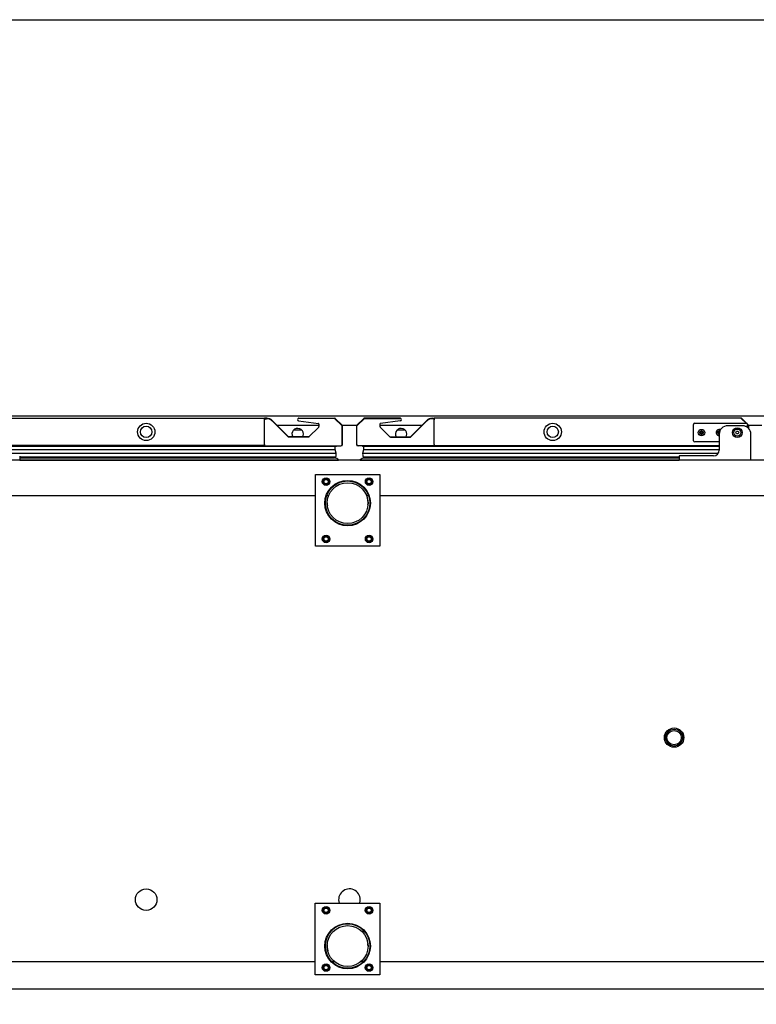
# Model space of a CAD drawing. Units: millimetres. Extents: x 0 to 2147, y 0 to 802.
# Drawn here: x 1932 to 1984, y 330 to 399 of the extents above; entities that cross this region are included whole.
import ezdxf

# ---------------------------------------------------------------- set-up
doc = ezdxf.new("R2010")
doc.units = ezdxf.units.MM
for name, color, linetype in [('10MP3P130-1', 7, 'Continuous'), ('10MP3P81', 7, 'Continuous'), ('603X16', 7, 'Continuous'), ('__SERINF01_OFICT', 7, 'Continuous')]:
    doc.layers.add(name, color=color, linetype=linetype)

msp = doc.modelspace()

# ---------------------------------------------------------------- linework, layer by layer
msp.add_lwpolyline([(1767.431, 398.95), (2147.431, 398.95), (2147.431, 121.95), (1767.431, 121.95)], close=True)
at = {"layer": '10MP3P130-1', "color": 7, "linetype": 'Continuous'}
for p, q in [((1950.416, 370.66), (1953.355, 370.66)), ((1952.164, 370.31), (1951.579, 370.31)), ((1954.96, 370.66), (1956.004, 370.66)), ((1957.608, 370.66), (1960.548, 370.66)), ((1959.374, 370.31), (1958.789, 370.31)), ((1983.273, 370.66), (1983.273, 370.66)), ((1983.316, 370.66), (1984.244, 370.66))]:
    msp.add_line(p, q, dxfattribs=at)
for centre, start, end in [((1951.871, 370.037), 0, 209.42986), ((1959.081, 370.037), 0, 209.44664), ((1951.871, 370.037), 330.55362, 0), ((1959.081, 370.037), 330.56988, 0)]:
    msp.add_arc(centre, 0.4, start, end, dxfattribs=at)
at = {"layer": '10MP3P81', "color": 7, "linetype": 'Continuous'}
msp.add_line((1993.218, 371.284), (1899.01, 371.284), dxfattribs=at)
at = {"layer": '603X16', "color": 7, "linetype": 'Continuous'}
for radius in [0.675, 0.588, 0.5]:
    msp.add_circle((1978.126, 348.857), radius, dxfattribs=at)
at = {"layer": '__SERINF01_OFICT', "color": 7, "linetype": 'Continuous'}
for p, q in [((1928.142, 371.141), (1949.565, 371.141)), ((1949.565, 371.141), (1949.565, 371.11)), ((1949.715, 371.141), (1949.565, 371.141)), ((1949.715, 371.12), (1949.565, 371.12)), ((1949.565, 371.111), (1949.693, 371.111)), ((1949.565, 371.02), (1949.565, 371.11)), ((1949.565, 371.11), (1949.565, 371.02)), ((1949.565, 369.32), (1949.565, 371.02)), ((1954.465, 371.13), (1951.945, 371.13)), ((1951.959, 371.14), (1954.467, 371.14)), ((1954.965, 370.63), (1954.465, 371.13)), ((1954.467, 371.111), (1954.949, 370.629)), ((1954.488, 371.131), (1954.971, 370.649)), ((1956.475, 371.131), (1955.993, 370.649)), ((1955.998, 370.63), (1956.498, 371.13)), ((1956.497, 371.111), (1956.014, 370.629)), ((1959.005, 371.14), (1956.497, 371.14)), ((1956.498, 371.13), (1959.018, 371.13)), ((1961.248, 371.141), (1961.398, 371.141)), ((1961.248, 371.12), (1961.398, 371.12)), ((1961.398, 371.111), (1961.271, 371.111)), ((1982.822, 371.141), (1961.398, 371.141)), ((1961.398, 371.141), (1961.398, 371.11)), ((1961.398, 371.02), (1961.398, 371.11)), ((1961.398, 371.11), (1961.398, 371.02)), ((1961.398, 369.32), (1961.398, 371.02)), ((1982.822, 371.132), (1982.822, 371.141)), ((1982.823, 371.11), (1982.823, 371.116)), ((1983.143, 370.79), (1982.823, 371.111)), ((1982.823, 371.11), (1983.142, 370.79)), ((1983.193, 370.782), (1982.844, 371.132)), ((1983.143, 370.79), (1982.909, 371.024)), ((1951.234, 369.841), (1950.09, 370.986)), ((1951.225, 369.83), (1950.09, 370.965)), ((1951.935, 370.951), (1953.312, 370.782)), ((1952.659, 369.845), (1953.341, 370.527)), ((1953.341, 370.527), (1952.659, 369.845)), ((1953.355, 370.732), (1953.355, 370.732)), ((1953.355, 370.732), (1953.355, 370.562)), ((1954.965, 369.306), (1954.965, 370.63)), ((1954.979, 370.628), (1954.979, 369.271)), ((1955.984, 370.628), (1955.984, 369.271)), ((1955.998, 369.306), (1955.998, 370.63)), ((1957.608, 370.732), (1957.608, 370.562)), ((1957.623, 370.527), (1958.305, 369.845)), ((1959.029, 370.951), (1957.652, 370.782)), ((1959.729, 369.841), (1960.874, 370.986)), ((1959.739, 369.83), (1960.874, 370.965)), ((1979.484, 369.565), (1979.484, 370.715)), ((1979.559, 370.79), (1983.159, 370.79)), ((1982.883, 370.619), (1981.868, 370.619)), ((1983.065, 370.59), (1983.209, 370.59)), ((1983.325, 370.65), (1983.226, 370.749)), ((1983.234, 370.715), (1983.234, 370.565)), ((1983.304, 370.629), (1983.234, 370.699)), ((1983.304, 370.629), (1983.234, 370.699)), ((1983.234, 370.698), (1983.299, 370.633)), ((1983.234, 370.565), (1983.234, 370.505)), ((1983.299, 370.633), (1983.299, 370.45)), ((1983.304, 370.445), (1983.304, 370.628)), ((1983.334, 370.414), (1983.334, 370.628)), ((1952.624, 369.83), (1951.225, 369.83)), ((1952.654, 369.841), (1951.235, 369.841)), ((1958.31, 369.841), (1959.729, 369.841)), ((1958.34, 369.83), (1959.739, 369.83)), ((1979.909, 370.115), (1979.909, 370.165)), ((1979.909, 370.165), (1980.009, 370.165)), ((1980.009, 370.115), (1979.909, 370.115)), ((1980.009, 370.165), (1980.009, 370.265)), ((1980.009, 370.265), (1980.059, 370.265)), ((1980.009, 370.015), (1980.009, 370.115)), ((1980.059, 370.015), (1980.009, 370.015)), ((1980.059, 370.265), (1980.059, 370.165)), ((1980.059, 370.165), (1980.159, 370.165)), ((1980.159, 370.115), (1980.059, 370.115)), ((1980.059, 370.115), (1980.059, 370.015)), ((1980.159, 370.165), (1980.159, 370.115)), ((1981.159, 370.115), (1981.159, 370.165)), ((1981.159, 370.165), (1981.259, 370.165)), ((1981.259, 370.115), (1981.159, 370.115)), ((1981.259, 370.165), (1981.259, 370.265)), ((1981.259, 370.265), (1981.309, 370.265)), ((1981.259, 370.015), (1981.259, 370.115)), ((1981.268, 370.015), (1981.259, 370.015)), ((1981.268, 370.019), (1981.268, 368.919)), ((1981.309, 370.265), (1981.309, 370.238)), ((1982.422, 370.14), (1982.478, 370.238)), ((1982.478, 370.043), (1982.422, 370.14)), ((1982.478, 370.238), (1982.591, 370.238)), ((1982.591, 370.043), (1982.478, 370.043)), ((1982.591, 370.238), (1982.647, 370.14)), ((1982.647, 370.14), (1982.591, 370.043)), ((1983.483, 368.219), (1983.483, 370.019)), ((1949.565, 369.24), (1929.696, 369.24)), ((1929.696, 369.19), (1954.551, 369.19)), ((1929.696, 368.965), (1954.473, 368.965)), ((1949.565, 369.32), (1949.565, 369.22)), ((1949.565, 369.271), (1949.565, 369.24)), ((1949.565, 369.22), (1954.88, 369.22)), ((1954.473, 368.965), (1954.473, 369.19)), ((1954.549, 368.706), (1954.473, 368.965)), ((1954.949, 369.24), (1954.935, 369.24)), ((1956.015, 369.24), (1956.029, 369.24)), ((1961.398, 369.22), (1956.084, 369.22)), ((1956.412, 369.19), (1981.268, 369.19)), ((1956.414, 368.706), (1956.49, 368.965)), ((1956.49, 368.965), (1956.49, 369.19)), ((1956.49, 368.965), (1981.268, 368.965)), ((1961.398, 369.32), (1961.398, 369.22)), ((1961.398, 369.271), (1961.398, 369.24)), ((1961.398, 369.24), (1981.268, 369.24)), ((1981.268, 369.49), (1979.559, 369.49)), ((1929.757, 368.706), (1954.549, 368.706)), ((1932.481, 368.494), (1932.481, 368.219)), ((1932.481, 368.449), (1954.521, 368.449)), ((1932.481, 368.369), (1954.427, 368.369)), ((1956.414, 368.706), (1981.207, 368.706)), ((1956.442, 368.449), (1978.483, 368.449)), ((1956.533, 368.369), (1978.483, 368.369)), ((1978.483, 368.494), (1978.483, 368.219)), ((1978.733, 368.519), (1978.508, 368.519)), ((1980.868, 368.519), (1978.733, 368.519)), ((2011.097, 368.219), (1899.857, 368.219)), ((1932.481, 368.219), (1954.717, 368.219)), ((1956.243, 368.219), (1978.483, 368.219)), ((1953.102, 362.219), (1953.102, 367.219)), ((1953.102, 367.219), (1957.602, 367.219)), ((1953.621, 366.719), (1953.736, 366.919)), ((1953.736, 366.919), (1953.967, 366.919)), ((1953.967, 366.919), (1954.083, 366.719)), ((1956.621, 366.719), (1956.736, 366.919)), ((1956.736, 366.919), (1956.967, 366.919)), ((1956.967, 366.919), (1957.083, 366.719)), ((1957.602, 367.219), (1957.602, 362.219)), ((1953.736, 366.519), (1953.621, 366.719)), ((1953.967, 366.519), (1953.736, 366.519)), ((1954.083, 366.719), (1953.967, 366.519)), ((1956.736, 366.519), (1956.621, 366.719)), ((1956.967, 366.519), (1956.736, 366.519)), ((1957.083, 366.719), (1956.967, 366.519)), ((1953.102, 365.718), (1913.903, 365.718)), ((1954.017, 365.718), (1953.884, 365.718)), ((1956.819, 365.718), (1956.686, 365.718)), ((1997.051, 365.718), (1957.602, 365.718)), ((1953.621, 362.719), (1953.736, 362.919)), ((1953.736, 362.919), (1953.967, 362.919)), ((1953.967, 362.919), (1954.083, 362.719)), ((1956.621, 362.719), (1956.736, 362.919)), ((1956.736, 362.919), (1956.967, 362.919)), ((1956.967, 362.919), (1957.083, 362.719)), ((1957.602, 362.219), (1953.102, 362.219)), ((1953.736, 362.519), (1953.621, 362.719)), ((1953.967, 362.519), (1953.736, 362.519)), ((1954.083, 362.719), (1953.967, 362.519)), ((1956.736, 362.519), (1956.621, 362.719)), ((1956.967, 362.519), (1956.736, 362.519)), ((1957.083, 362.719), (1956.967, 362.519)), ((1953.101, 337.312), (1957.601, 337.312)), ((1953.101, 332.312), (1953.101, 337.312)), ((1953.62, 336.812), (1953.736, 337.012)), ((1953.736, 336.612), (1953.62, 336.812)), ((1953.736, 337.012), (1953.967, 337.012)), ((1953.967, 337.012), (1954.082, 336.812)), ((1954.082, 336.812), (1953.967, 336.612)), ((1956.62, 336.812), (1956.736, 337.012)), ((1956.736, 336.612), (1956.62, 336.812)), ((1956.736, 337.012), (1956.967, 337.012)), ((1956.967, 337.012), (1957.082, 336.812)), ((1957.082, 336.812), (1956.967, 336.612)), ((1957.601, 337.312), (1957.601, 332.312)), ((1953.967, 336.612), (1953.736, 336.612)), ((1956.967, 336.612), (1956.736, 336.612)), ((1953.101, 333.217), (1913.896, 333.217)), ((1954.439, 333.217), (1954.254, 333.217)), ((1956.449, 333.217), (1956.264, 333.217)), ((1997.056, 333.217), (1957.601, 333.217)), ((1953.62, 332.812), (1953.736, 333.012)), ((1953.736, 332.612), (1953.62, 332.812)), ((1953.736, 333.012), (1953.967, 333.012)), ((1953.967, 332.612), (1953.736, 332.612)), ((1953.967, 333.012), (1954.082, 332.812)), ((1954.082, 332.812), (1953.967, 332.612)), ((1956.62, 332.812), (1956.736, 333.012)), ((1956.736, 332.612), (1956.62, 332.812)), ((1956.736, 333.012), (1956.967, 333.012)), ((1956.967, 332.612), (1956.736, 332.612)), ((1956.967, 333.012), (1957.082, 332.812)), ((1957.082, 332.812), (1956.967, 332.612)), ((1957.601, 332.312), (1953.101, 332.312)), ((2009.901, 331.307), (1901.051, 331.307))]:
    msp.add_line(p, q, dxfattribs=at)
for centre, radius in [((1941.304, 370.19), 0.605), ((1941.304, 370.19), 0.395), ((1969.659, 370.19), 0.605), ((1969.659, 370.19), 0.395), ((1980.034, 370.14), 0.225), ((1982.534, 370.14), 0.34), ((1982.534, 370.14), 0.25), ((1980.034, 370.14), 0.125), ((1953.852, 366.719), 0.263), ((1953.852, 366.719), 0.188), ((1956.852, 366.719), 0.263), ((1956.852, 366.719), 0.188), ((1953.852, 366.719), 0.15), ((1955.352, 365.219), 1.587), ((1955.352, 365.219), 1.552), ((1955.352, 365.219), 1.55), ((1955.352, 365.219), 1.425), ((1956.852, 366.719), 0.15), ((1953.852, 362.719), 0.263), ((1953.852, 362.719), 0.188), ((1953.852, 362.719), 0.15), ((1956.852, 362.719), 0.263), ((1956.852, 362.719), 0.188), ((1956.852, 362.719), 0.15), ((1941.302, 337.552), 0.75), ((1953.851, 336.812), 0.263), ((1953.851, 336.812), 0.188), ((1953.851, 336.812), 0.15), ((1956.851, 336.812), 0.263), ((1956.851, 336.812), 0.188), ((1956.851, 336.812), 0.15), ((1955.351, 334.312), 1.587), ((1955.351, 334.312), 1.552), ((1955.351, 334.312), 1.55), ((1955.351, 334.312), 1.425), ((1953.851, 332.812), 0.263), ((1953.851, 332.812), 0.188), ((1953.851, 332.812), 0.15), ((1956.851, 332.812), 0.263), ((1956.851, 332.812), 0.188), ((1956.851, 332.812), 0.15)]:
    msp.add_circle(centre, radius, dxfattribs=at)
for centre, radius, start, end in [((1949.715, 370.611), 0.5, 45, 92.56256), ((1949.715, 370.611), 0.53, 44.99174, 90), ((1949.715, 370.59), 0.53, 45, 90), ((1951.945, 371.04), 0.09, 90, 263), ((1951.959, 371.06), 0.08, 90, 128.78913), ((1954.467, 371.11), 0.0305, 45, 90), ((1956.497, 371.11), 0.0305, 90, 135), ((1959.005, 371.06), 0.08, 51.21087, 90), ((1959.018, 371.04), 0.09, 277, 90), ((1961.248, 370.611), 0.53, 90, 135.00826), ((1961.248, 370.59), 0.53, 90, 135), ((1961.249, 370.611), 0.5, 87.43744, 135), ((1982.822, 371.11), 0.0305, 44.98107, 90), ((1979.423, 371.059), 3.4, 0.86699, 1.23046), ((1953.305, 370.732), 0.05, 0, 83), ((1953.305, 370.562), 0.05, 315, 0), ((1954.949, 370.628), 0.0305, 0, 45), ((1956.015, 370.628), 0.0305, 135, 180), ((1957.658, 370.732), 0.05, 97, 180), ((1957.658, 370.562), 0.05, 180, 225), ((1979.559, 370.715), 0.075, 90, 180), ((1981.284, 370.14), 0.225, 68.40732, 265.74303), ((1981.868, 370.019), 0.6, 90, 180), ((1982.883, 370.019), 0.6, 0, 90), ((1983.159, 370.715), 0.075, 0, 90), ((1983.209, 370.565), 0.025, 0, 90), ((1983.304, 370.628), 0.0005, 0, 44.98107), ((1983.304, 370.628), 0.0305, 0, 44.98107), ((1951.235, 369.841), 0.0005, 224.99174, 269.99174), ((1952.624, 369.88), 0.05, 270, 315), ((1958.34, 369.88), 0.05, 225, 270), ((1959.729, 369.841), 0.0005, 270.00826, 315.00826), ((1980.034, 370.14), 0.0625, 156.42182, 203.57818), ((1980.034, 370.14), 0.0625, 66.42182, 113.57818), ((1980.034, 370.14), 0.0625, 246.42182, 293.57818), ((1980.034, 370.14), 0.0625, 0, 23.57818), ((1980.034, 370.14), 0.0625, 336.42182, 0), ((1981.284, 370.14), 0.125, 74.10593, 262.32154), ((1981.284, 370.14), 0.0625, 156.42182, 203.57818), ((1981.284, 370.14), 0.0625, 79.01896, 113.57818), ((1981.284, 370.14), 0.0625, 246.42182, 257.41034), ((1954.541, 369.254), 0.0639, 278.41729, 328.66694), ((1954.88, 369.306), 0.0852, 270, 0), ((1954.949, 369.271), 0.0305, 270, 0), ((1956.015, 369.271), 0.0305, 180, 270), ((1956.084, 369.306), 0.0852, 180, 270), ((1956.422, 369.254), 0.0639, 211.33306, 261.58271), ((1979.559, 369.565), 0.075, 180, 270), ((1954.427, 367.969), 0.4, 41.81031, 90), ((1954.279, 368.554), 0.264, 314.82336, 336.49139), ((1954.201, 368.615), 0.361, 332.64819, 14.7049), ((1956.533, 367.969), 0.4, 90, 138.18969), ((1956.762, 368.615), 0.361, 165.2951, 207.35181), ((1956.684, 368.554), 0.264, 203.50861, 225.09452), ((1978.508, 368.494), 0.025, 90, 180), ((1980.868, 368.919), 0.4, 270, 0), ((1954.717, 368.229), 0.01, 270, 41.81031), ((1956.243, 368.229), 0.01, 138.18969, 270), ((1955.352, 365.219), 1.425, 0, 13.11507), ((1955.352, 365.219), 1.425, 179.41785, 187.15723), ((1955.352, 365.219), 1.425, 355.47365, 0), ((1955.477, 337.552), 0.75, 0, 198.70325), ((1955.477, 337.552), 0.75, 341.29675, 0), ((1955.351, 334.312), 1.425, 175.47365, 193.11507), ((1955.351, 334.312), 1.425, 0, 7.15723), ((1955.351, 334.312), 1.425, 359.41785, 0)]:
    msp.add_arc(centre, radius, start, end, dxfattribs=at)

doc.saveas('drawing.dxf')
